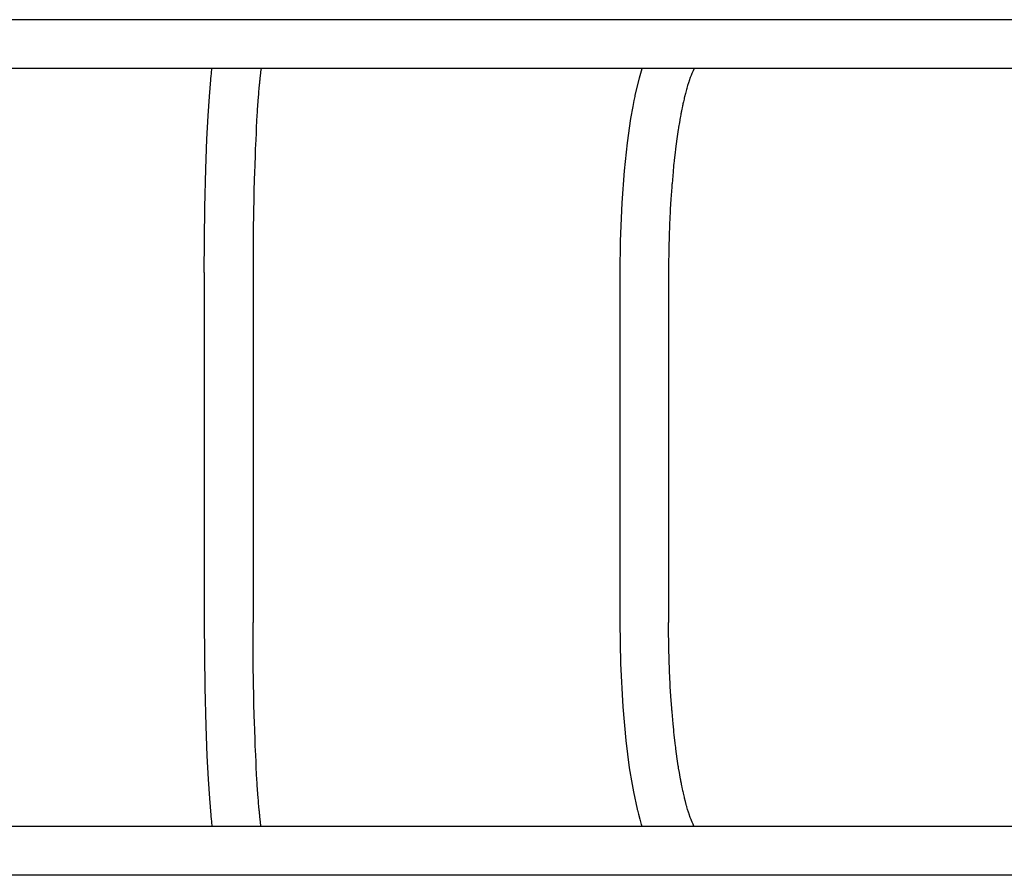
# Model space of a CAD drawing. Units: millimetres. Extents: x -873 to 4727, y -2279 to 1759.
# Drawn here: x 1927 to 2574, y -541 to 21 of the extents above; entities that cross this region are included whole.
import ezdxf

# ---------------------------------------------------------------- set-up
doc = ezdxf.new("R2010")
doc.units = ezdxf.units.MM
doc.layers.add('Системный слой (1)', color=7, linetype='Continuous', true_color=0x909090)

# ---------------------------------------------------------------- blocks, each defined once
blk = doc.blocks.new('ДС-33')
at = {"layer": 'Системный слой (1)'}
for p, q in [((2819.69, 21.08), (1034.36, 21.08)), ((2819.69, -10.92), (1034.36, -10.92)), ((2053, -14.09), (2053.35, -10.92)), ((2085.6, -10.92), (2085.32, -13.09)), ((2335.25, -12.75), (2334.8, -14.27)), ((2335.48, -12), (2335.25, -12.75)), ((2335.59, -11.63), (2335.48, -12)), ((2335.65, -11.44), (2335.59, -11.63)), ((2335.68, -11.35), (2335.65, -11.44)), ((2335.7, -11.3), (2335.68, -11.35)), ((2335.72, -11.23), (2335.7, -11.28)), ((2335.7, -11.28), (2335.7, -11.3)), ((2335.73, -11.2), (2335.72, -11.23)), ((2335.74, -11.17), (2335.73, -11.18)), ((2335.73, -11.18), (2335.73, -11.2)), ((2335.75, -11.14), (2335.74, -11.15)), ((2335.74, -11.15), (2335.74, -11.16)), ((2335.74, -11.16), (2335.74, -11.17)), ((2335.76, -11.09), (2335.75, -11.12)), ((2335.75, -11.12), (2335.75, -11.14)), ((2335.78, -11.03), (2335.76, -11.09)), ((2335.82, -10.92), (2335.78, -11.03)), ((2369.36, -12.51), (2368.81, -13.74)), ((2369.62, -11.95), (2369.36, -12.51)), ((2369.75, -11.69), (2369.62, -11.95)), ((2369.81, -11.57), (2369.75, -11.69)), ((2369.84, -11.51), (2369.81, -11.57)), ((2369.86, -11.48), (2369.84, -11.51)), ((2369.88, -11.42), (2369.86, -11.48)), ((2369.91, -11.37), (2369.88, -11.42)), ((2369.92, -11.35), (2369.91, -11.37)), ((2369.93, -11.33), (2369.92, -11.35)), ((2369.94, -11.31), (2369.93, -11.33)), ((2369.95, -11.29), (2369.94, -11.3)), ((2369.94, -11.3), (2369.94, -11.31)), ((2369.96, -11.26), (2369.95, -11.29)), ((2369.99, -11.21), (2369.96, -11.26)), ((2370.04, -11.1), (2369.99, -11.21)), ((2370.14, -10.92), (2370.04, -11.1)), ((2051.66, -29.35), (2052.57, -18.37)), ((2052.57, -18.37), (2052.59, -18.22)), ((2052.59, -18.22), (2052.61, -17.93)), ((2052.61, -17.93), (2052.67, -17.35)), ((2052.67, -17.35), (2052.78, -16.2)), ((2052.78, -16.2), (2053, -14.09)), ((2084.63, -19.38), (2084.49, -20.76)), ((2084.69, -18.7), (2084.63, -19.38)), ((2084.73, -18.37), (2084.69, -18.7)), ((2084.74, -18.2), (2084.73, -18.37)), ((2084.75, -18.12), (2084.74, -18.2)), ((2084.79, -17.81), (2084.75, -18.12)), ((2085.06, -15.33), (2084.79, -17.81)), ((2085.19, -14.15), (2085.06, -15.33)), ((2085.26, -13.58), (2085.19, -14.15)), ((2085.29, -13.3), (2085.26, -13.58)), ((2085.31, -13.16), (2085.29, -13.3)), ((2085.32, -13.09), (2085.31, -13.16)), ((2333.92, -17.42), (2332.25, -24.1)), ((2334.8, -14.27), (2333.92, -17.42)), ((2366.74, -19.29), (2366.61, -19.68)), ((2366.81, -19.09), (2366.74, -19.29)), ((2366.84, -18.99), (2366.81, -19.09)), ((2367.54, -16.98), (2366.84, -18.99)), ((2368.05, -15.62), (2367.54, -16.98)), ((2368.3, -14.99), (2368.05, -15.62)), ((2368.42, -14.69), (2368.3, -14.99)), ((2368.48, -14.54), (2368.42, -14.69)), ((2368.51, -14.46), (2368.48, -14.54)), ((2368.81, -13.74), (2368.51, -14.46)), ((2084.22, -23.66), (2083.96, -26.67)), ((2084.35, -22.22), (2084.22, -23.66)), ((2084.42, -21.51), (2084.35, -22.22)), ((2084.45, -21.16), (2084.42, -21.51)), ((2084.47, -20.99), (2084.45, -21.16)), ((2084.48, -20.9), (2084.47, -20.99)), ((2084.49, -20.76), (2084.48, -20.9)), ((2332.25, -24.1), (2331.24, -28.63)), ((2364.87, -25.54), (2364.39, -27.37)), ((2365.12, -24.66), (2364.87, -25.54)), ((2365.24, -24.22), (2365.12, -24.66)), ((2365.3, -24.01), (2365.24, -24.22)), ((2365.33, -23.9), (2365.3, -24.01)), ((2365.83, -22.18), (2365.33, -23.9)), ((2366.35, -20.49), (2365.83, -22.18)), ((2366.61, -19.68), (2366.35, -20.49)), ((2050.82, -42.15), (2051.66, -29.35)), ((2083.73, -29.56), (2083.52, -32.43)), ((2083.84, -28.16), (2083.73, -29.56)), ((2083.9, -27.48), (2083.84, -28.16)), ((2083.93, -27.14), (2083.9, -27.48)), ((2083.94, -26.97), (2083.93, -27.14)), ((2083.96, -26.67), (2083.94, -26.97)), ((2330.52, -32.09), (2329.79, -35.89)), ((2330.9, -30.23), (2330.52, -32.09)), ((2331.09, -29.32), (2330.9, -30.23)), ((2331.19, -28.86), (2331.09, -29.32)), ((2331.24, -28.63), (2331.19, -28.86)), ((2363.46, -31.17), (2363.05, -32.94)), ((2363.66, -30.3), (2363.46, -31.17)), ((2363.77, -29.87), (2363.66, -30.3)), ((2363.82, -29.66), (2363.77, -29.87)), ((2363.84, -29.55), (2363.82, -29.66)), ((2364.39, -27.37), (2363.84, -29.55)), ((2083.11, -38.44), (2083.08, -38.9)), ((2083.12, -38.21), (2083.11, -38.44)), ((2083.52, -32.43), (2083.12, -38.21)), ((2329.79, -35.89), (2328.4, -43.85)), ((2361.88, -38.47), (2361.74, -39.19)), ((2361.96, -38.04), (2361.88, -38.47)), ((2362.01, -37.83), (2361.96, -38.04)), ((2362.03, -37.72), (2362.01, -37.83)), ((2362.04, -37.67), (2362.03, -37.72)), ((2362.22, -36.81), (2362.04, -37.67)), ((2362.51, -35.43), (2362.22, -36.81)), ((2362.65, -34.75), (2362.51, -35.43)), ((2362.73, -34.41), (2362.65, -34.75)), ((2362.76, -34.24), (2362.73, -34.41)), ((2362.78, -34.16), (2362.76, -34.24)), ((2363.05, -32.94), (2362.78, -34.16)), ((2050.05, -57.35), (2050.82, -42.15)), ((2082.91, -41.72), (2082.68, -45.6)), ((2083.02, -39.83), (2082.91, -41.72)), ((2083.08, -38.9), (2083.02, -39.83)), ((2328.4, -43.85), (2326.13, -59.83)), ((2360.66, -44.99), (2360.41, -46.45)), ((2360.79, -44.27), (2360.66, -44.99)), ((2360.85, -43.91), (2360.79, -44.27)), ((2360.88, -43.73), (2360.85, -43.91)), ((2360.9, -43.64), (2360.88, -43.73)), ((2361.17, -42.18), (2360.9, -43.64)), ((2361.3, -41.43), (2361.17, -42.18)), ((2361.37, -41.07), (2361.3, -41.43)), ((2361.41, -40.88), (2361.37, -41.07)), ((2361.43, -40.79), (2361.41, -40.88)), ((2361.54, -40.2), (2361.43, -40.75)), ((2361.43, -40.75), (2361.43, -40.79)), ((2361.64, -39.68), (2361.54, -40.2)), ((2361.69, -39.42), (2361.64, -39.68)), ((2361.72, -39.29), (2361.69, -39.42)), ((2361.73, -39.22), (2361.72, -39.29)), ((2361.74, -39.19), (2361.73, -39.22)), ((2082.37, -51.39), (2082.27, -53.5)), ((2082.42, -50.34), (2082.37, -51.39)), ((2082.45, -49.82), (2082.42, -50.34)), ((2082.47, -49.56), (2082.45, -49.82)), ((2082.68, -45.6), (2082.47, -49.56)), ((2359.66, -51.02), (2359.43, -52.54)), ((2359.78, -50.26), (2359.66, -51.02)), ((2359.84, -49.89), (2359.78, -50.26)), ((2359.87, -49.7), (2359.84, -49.89)), ((2359.91, -49.43), (2359.87, -49.7)), ((2360.41, -46.45), (2359.91, -49.43)), ((2049.32, -76.86), (2050.05, -57.35)), ((2082.06, -57.83), (2081.8, -64.05)), ((2082.27, -53.5), (2082.06, -57.83)), ((2358.97, -55.65), (2358.1, -62.07)), ((2359.43, -52.54), (2358.97, -55.65)), ((2081.79, -64.35), (2081.76, -64.97)), ((2081.8, -64.05), (2081.79, -64.35)), ((2326.13, -59.83), (2324.18, -78.11)), ((2357.83, -64.18), (2357.61, -65.98)), ((2357.94, -63.29), (2357.83, -64.18)), ((2358, -62.84), (2357.94, -63.29)), ((2358.03, -62.62), (2358, -62.84)), ((2358.1, -62.07), (2358.03, -62.62)), ((2081.62, -68.71), (2081.44, -73.79)), ((2081.71, -66.21), (2081.62, -68.71)), ((2081.76, -64.97), (2081.71, -66.21)), ((2357.19, -69.63), (2357.01, -71.25)), ((2357.61, -65.98), (2357.19, -69.63)), ((2048.69, -102.23), (2049.32, -76.86)), ((2081.44, -73.79), (2081.24, -79.91)), ((2356.63, -74.87), (2356.25, -78.81)), ((2356.83, -72.93), (2356.63, -74.87)), ((2356.94, -71.97), (2356.83, -72.93)), ((2356.99, -71.49), (2356.94, -71.97)), ((2357.01, -71.25), (2356.99, -71.49)), ((2081.17, -82.25), (2081.09, -84.94)), ((2081.21, -80.91), (2081.17, -82.25)), ((2081.23, -80.24), (2081.21, -80.91)), ((2081.24, -79.91), (2081.23, -80.24)), ((2324.18, -78.11), (2322.62, -99.2)), ((2356.25, -78.81), (2355.56, -86.69)), ((2080.95, -90.41), (2080.8, -96.9)), ((2081.09, -84.94), (2080.95, -90.41)), ((2355.38, -88.96), (2355.18, -91.59)), ((2355.48, -87.66), (2355.38, -88.96)), ((2355.53, -87.01), (2355.48, -87.66)), ((2355.56, -86.69), (2355.53, -87.01)), ((2080.8, -96.9), (2080.79, -97.25)), ((2354.82, -96.9), (2354.44, -103.29)), ((2355.18, -91.59), (2354.82, -96.9)), ((2048.31, -144.92), (2048.69, -102.23)), ((2080.7, -102.23), (2080.6, -107.99)), ((2080.75, -99.38), (2080.7, -102.23)), ((2080.78, -97.96), (2080.75, -99.38)), ((2080.79, -97.25), (2080.78, -97.96)), ((2322.62, -99.2), (2321.57, -124.38)), ((2354.44, -103.29), (2354.42, -103.64)), ((2080.6, -107.99), (2080.5, -114.75)), ((2354.17, -108.5), (2353.92, -114.12)), ((2354.31, -105.72), (2354.17, -108.5)), ((2354.38, -104.33), (2354.31, -105.72)), ((2354.42, -103.64), (2354.38, -104.33)), ((2080.48, -115.85), (2080.47, -117.33)), ((2080.49, -115.11), (2080.48, -115.85)), ((2080.5, -114.75), (2080.49, -115.11)), ((2353.92, -114.12), (2353.69, -120.77)), ((2080.43, -120.29), (2080.38, -126.25)), ((2080.47, -117.33), (2080.43, -120.29)), ((2353.66, -121.86), (2353.61, -123.31)), ((2353.68, -121.14), (2353.66, -121.86)), ((2353.69, -120.77), (2353.68, -121.14)), ((2080.38, -126.25), (2080.32, -136.42)), ((2321.57, -124.38), (2321.32, -144.92)), ((2353.54, -126.21), (2353.42, -132.04)), ((2353.61, -123.31), (2353.54, -126.21)), ((2353.42, -132.04), (2353.34, -138.73)), ((2080.32, -136.42), (2080.31, -144.92)), ((2353.33, -140.48), (2353.32, -142.47)), ((2353.34, -138.98), (2353.33, -139.48)), ((2353.33, -139.48), (2353.33, -140.48)), ((2353.34, -138.73), (2353.34, -138.98)), ((2048.31, -144.92), (2048.31, -374.92)), ((2080.31, -144.92), (2080.31, -374.92)), ((2321.32, -144.92), (2321.32, -374.92)), ((2353.32, -142.47), (2353.32, -144.92)), ((2353.32, -144.92), (2353.32, -374.92)), ((2048.31, -374.92), (2048.69, -417.61)), ((2080.32, -383.41), (2080.31, -374.92)), ((2321.32, -374.92), (2321.76, -401.77)), ((2353.32, -377.71), (2353.32, -374.92)), ((2353.33, -379.74), (2353.32, -377.71)), ((2353.34, -380.76), (2353.33, -379.74)), ((2353.34, -381.27), (2353.34, -380.76)), ((2353.34, -381.52), (2353.34, -381.27)), ((2353.43, -388.21), (2353.34, -381.52)), ((2080.38, -393.59), (2080.32, -383.41)), ((2080.43, -399.54), (2080.38, -393.59)), ((2353.55, -394.04), (2353.43, -388.21)), ((2353.62, -396.94), (2353.55, -394.04)), ((2080.47, -402.51), (2080.43, -399.54)), ((2353.67, -398.38), (2353.62, -396.94)), ((2353.69, -399.11), (2353.67, -398.38)), ((2353.7, -399.47), (2353.69, -399.11)), ((2353.94, -406.12), (2353.7, -399.47)), ((2080.48, -403.98), (2080.47, -402.51)), ((2080.49, -404.72), (2080.48, -403.98)), ((2080.5, -405.09), (2080.49, -404.72)), ((2080.6, -411.85), (2080.5, -405.09)), ((2321.76, -401.77), (2323.25, -430.33)), ((2354.19, -411.73), (2353.94, -406.12)), ((2080.7, -417.6), (2080.6, -411.85)), ((2354.33, -414.51), (2354.19, -411.73)), ((2048.69, -417.61), (2049.32, -442.98)), ((2080.75, -420.46), (2080.7, -417.6)), ((2354.4, -415.9), (2354.33, -414.51)), ((2354.44, -416.59), (2354.4, -415.9)), ((2354.46, -416.93), (2354.44, -416.59)), ((2354.84, -423.31), (2354.46, -416.93)), ((2080.78, -421.87), (2080.75, -420.46)), ((2080.79, -422.58), (2080.78, -421.87)), ((2080.8, -422.93), (2080.79, -422.58)), ((2080.95, -429.43), (2080.8, -422.93)), ((2355.21, -428.62), (2354.84, -423.31)), ((2081.09, -434.89), (2080.95, -429.43)), ((2323.25, -430.33), (2325.23, -452.32)), ((2355.41, -431.24), (2355.21, -428.62)), ((2355.51, -432.54), (2355.41, -431.24)), ((2355.56, -433.19), (2355.51, -432.54)), ((2355.59, -433.52), (2355.56, -433.19)), ((2081.17, -437.59), (2081.09, -434.89)), ((2081.21, -438.93), (2081.17, -437.59)), ((2081.23, -439.59), (2081.21, -438.93)), ((2081.24, -439.93), (2081.23, -439.59)), ((2356.29, -441.43), (2355.59, -433.52)), ((2049.32, -442.98), (2050.05, -462.49)), ((2081.44, -446.04), (2081.24, -439.93)), ((2081.62, -451.13), (2081.44, -446.04)), ((2356.67, -445.33), (2356.29, -441.43)), ((2356.87, -447.26), (2356.67, -445.33)), ((2081.71, -453.63), (2081.62, -451.13)), ((2325.23, -452.32), (2327.52, -470.33)), ((2356.97, -448.21), (2356.87, -447.26)), ((2357.02, -448.69), (2356.97, -448.21)), ((2357.05, -448.93), (2357.02, -448.69)), ((2357.22, -450.46), (2357.05, -448.93)), ((2357.64, -454.07), (2357.22, -450.46)), ((2081.76, -454.87), (2081.71, -453.63)), ((2081.79, -455.48), (2081.76, -454.87)), ((2081.8, -455.79), (2081.79, -455.48)), ((2082.06, -462), (2081.8, -455.79)), ((2357.86, -455.85), (2357.64, -454.07)), ((2357.97, -456.73), (2357.86, -455.85)), ((2358.02, -457.17), (2357.97, -456.73)), ((2358.05, -457.39), (2358.02, -457.17)), ((2358.12, -457.94), (2358.05, -457.39)), ((2358.99, -464.32), (2358.12, -457.94)), ((2050.05, -462.49), (2050.82, -477.69)), ((2082.27, -466.33), (2082.06, -462)), ((2359.44, -467.41), (2358.99, -464.32)), ((2082.37, -468.45), (2082.27, -466.33)), ((2082.42, -469.5), (2082.37, -468.45)), ((2082.45, -470.02), (2082.42, -469.5)), ((2082.47, -470.28), (2082.45, -470.02)), ((2082.68, -474.24), (2082.47, -470.28)), ((2327.52, -470.33), (2329.3, -481.3)), ((2359.68, -468.92), (2359.44, -467.41)), ((2359.8, -469.67), (2359.68, -468.92)), ((2359.86, -470.04), (2359.8, -469.67)), ((2359.89, -470.23), (2359.86, -470.04)), ((2359.93, -470.5), (2359.89, -470.23)), ((2360.42, -473.46), (2359.93, -470.5)), ((2050.82, -477.69), (2051.66, -490.49)), ((2082.91, -478.12), (2082.68, -474.24)), ((2083.02, -480), (2082.91, -478.12)), ((2360.67, -474.91), (2360.42, -473.46)), ((2360.8, -475.63), (2360.67, -474.91)), ((2360.86, -475.98), (2360.8, -475.63)), ((2360.89, -476.16), (2360.86, -475.98)), ((2360.91, -476.25), (2360.89, -476.16)), ((2361.17, -477.7), (2360.91, -476.25)), ((2361.31, -478.44), (2361.17, -477.7)), ((2361.38, -478.81), (2361.31, -478.44)), ((2083.08, -480.94), (2083.02, -480)), ((2083.11, -481.4), (2083.08, -480.94)), ((2083.12, -481.63), (2083.11, -481.4)), ((2083.52, -487.4), (2083.12, -481.63)), ((2329.3, -481.3), (2330.17, -485.99)), ((2361.42, -478.99), (2361.38, -478.81)), ((2361.43, -479.08), (2361.42, -478.99)), ((2361.44, -479.13), (2361.43, -479.08)), ((2361.55, -479.67), (2361.44, -479.13)), ((2361.65, -480.2), (2361.55, -479.67)), ((2361.7, -480.46), (2361.65, -480.2)), ((2361.72, -480.59), (2361.7, -480.46)), ((2361.74, -480.65), (2361.72, -480.59)), ((2361.74, -480.69), (2361.74, -480.65)), ((2361.89, -481.4), (2361.74, -480.69)), ((2361.97, -481.83), (2361.89, -481.4)), ((2362.01, -482.04), (2361.97, -481.83)), ((2362.04, -482.15), (2362.01, -482.04)), ((2362.05, -482.2), (2362.04, -482.15)), ((2362.22, -483.06), (2362.05, -482.2)), ((2362.51, -484.44), (2362.22, -483.06)), ((2362.66, -485.13), (2362.51, -484.44)), ((2362.73, -485.46), (2362.66, -485.13)), ((2051.66, -490.49), (2052.57, -501.46)), ((2083.73, -490.28), (2083.52, -487.4)), ((2083.84, -491.67), (2083.73, -490.28)), ((2330.17, -485.99), (2332.68, -497.58)), ((2362.77, -485.63), (2362.73, -485.46)), ((2362.79, -485.72), (2362.77, -485.63)), ((2363.06, -486.93), (2362.79, -485.72)), ((2363.47, -488.7), (2363.06, -486.93)), ((2363.67, -489.57), (2363.47, -488.7)), ((2363.77, -490), (2363.67, -489.57)), ((2363.83, -490.21), (2363.77, -490)), ((2363.85, -490.31), (2363.83, -490.21)), ((2364.4, -492.49), (2363.85, -490.31)), ((2083.9, -492.36), (2083.84, -491.67)), ((2083.93, -492.7), (2083.9, -492.36)), ((2083.94, -492.87), (2083.93, -492.7)), ((2083.96, -493.16), (2083.94, -492.87)), ((2084.22, -496.17), (2083.96, -493.16)), ((2084.35, -497.62), (2084.22, -496.17)), ((2084.42, -498.32), (2084.35, -497.62)), ((2332.68, -497.58), (2332.74, -497.79)), ((2332.74, -497.79), (2332.84, -498.22)), ((2364.88, -494.32), (2364.4, -492.49)), ((2365.12, -495.2), (2364.88, -494.32)), ((2365.24, -495.64), (2365.12, -495.2)), ((2365.31, -495.85), (2365.24, -495.64)), ((2365.34, -495.96), (2365.31, -495.85)), ((2365.84, -497.68), (2365.34, -495.96)), ((2366.36, -499.36), (2365.84, -497.68)), ((2052.57, -501.46), (2052.59, -501.61)), ((2052.59, -501.61), (2052.61, -501.91)), ((2052.61, -501.91), (2052.67, -502.49)), ((2052.67, -502.49), (2052.78, -503.64)), ((2052.78, -503.64), (2053, -505.75)), ((2084.45, -498.67), (2084.42, -498.32)), ((2084.47, -498.85), (2084.45, -498.67)), ((2084.48, -498.93), (2084.47, -498.85)), ((2084.49, -499.08), (2084.48, -498.93)), ((2084.63, -500.46), (2084.49, -499.08)), ((2084.69, -501.13), (2084.63, -500.46)), ((2084.73, -501.47), (2084.69, -501.13)), ((2084.74, -501.63), (2084.73, -501.47)), ((2084.75, -501.71), (2084.74, -501.63)), ((2084.79, -502.03), (2084.75, -501.71)), ((2085.06, -504.51), (2084.79, -502.03)), ((2085.19, -505.68), (2085.06, -504.51)), ((2332.84, -498.22), (2333.05, -499.08)), ((2333.05, -499.08), (2333.48, -500.76)), ((2333.48, -500.76), (2334.37, -504.03)), ((2334.37, -504.03), (2335.36, -507.45)), ((2366.62, -500.17), (2366.36, -499.36)), ((2366.75, -500.57), (2366.62, -500.17)), ((2366.81, -500.76), (2366.75, -500.57)), ((2366.84, -500.86), (2366.81, -500.76)), ((2367.55, -502.87), (2366.84, -500.86)), ((2368.05, -504.23), (2367.55, -502.87)), ((2368.3, -504.86), (2368.05, -504.23)), ((2819.69, -508.92), (1034.36, -508.92)), ((2053, -505.75), (2053.35, -508.92)), ((2085.26, -506.26), (2085.19, -505.68)), ((2085.29, -506.54), (2085.26, -506.26)), ((2085.31, -506.68), (2085.29, -506.54)), ((2085.32, -506.75), (2085.31, -506.68)), ((2085.6, -508.92), (2085.32, -506.75)), ((2335.36, -507.45), (2335.39, -507.56)), ((2335.39, -507.56), (2335.46, -507.78)), ((2335.46, -507.78), (2335.51, -507.94)), ((2335.51, -507.94), (2335.54, -508.03)), ((2335.54, -508.03), (2335.58, -508.16)), ((2335.58, -508.16), (2335.64, -508.36)), ((2335.64, -508.36), (2335.73, -508.65)), ((2335.73, -508.65), (2335.82, -508.92)), ((2368.42, -505.16), (2368.3, -504.86)), ((2368.48, -505.31), (2368.42, -505.16)), ((2368.51, -505.38), (2368.48, -505.31)), ((2368.82, -506.12), (2368.51, -505.38)), ((2369.36, -507.34), (2368.82, -506.12)), ((2369.62, -507.89), (2369.36, -507.34)), ((2369.75, -508.15), (2369.62, -507.89)), ((2369.81, -508.28), (2369.75, -508.15)), ((2369.84, -508.34), (2369.81, -508.28)), ((2369.86, -508.37), (2369.84, -508.34)), ((2369.89, -508.43), (2369.86, -508.37)), ((2369.91, -508.47), (2369.89, -508.43)), ((2369.92, -508.5), (2369.91, -508.47)), ((2369.93, -508.52), (2369.92, -508.5)), ((2369.94, -508.53), (2369.93, -508.52)), ((2369.95, -508.54), (2369.94, -508.53)), ((2369.95, -508.55), (2369.95, -508.54)), ((2369.97, -508.58), (2369.95, -508.55)), ((2369.99, -508.63), (2369.97, -508.58)), ((2370.04, -508.73), (2369.99, -508.63)), ((2370.14, -508.92), (2370.04, -508.73)), ((2819.69, -540.92), (1034.36, -540.92))]:
    blk.add_line(p, q, dxfattribs=at)

msp = doc.modelspace()

# ---------------------------------------------------------------- block references
msp.add_blockref('ДС-33', (0, 0))

doc.saveas('drawing.dxf')
